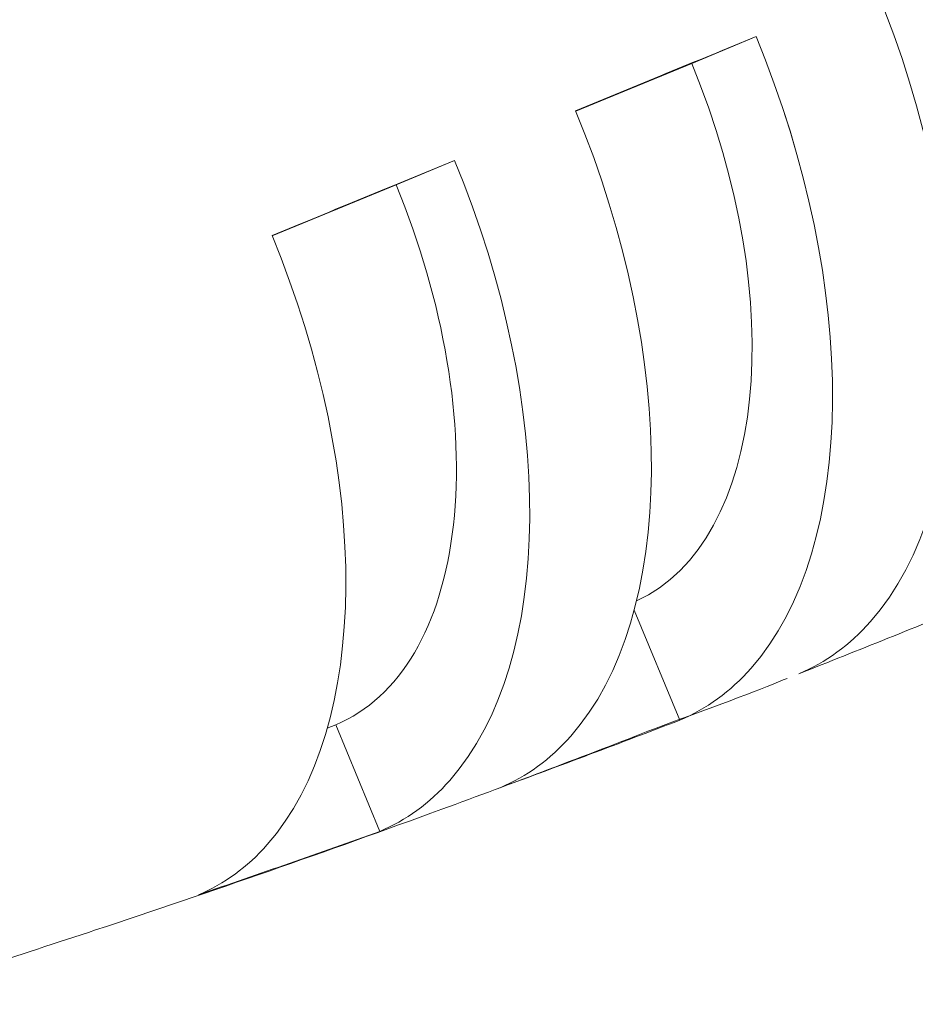
# Model space of a CAD drawing. Units: centimetres. Extents: x -63.6 to 29.7, y -30.8 to 25.
# Drawn here: x -61 to -59.8, y 21.7 to 23 of the extents above; entities that cross this region are included whole.
import ezdxf

# ---------------------------------------------------------------- set-up
doc = ezdxf.new("R2010")
doc.units = ezdxf.units.CM
doc.header["$MEASUREMENT"] = 0
doc.layers.add('layer 1', color=7, linetype='Continuous')

msp = doc.modelspace()

# ---------------------------------------------------------------- linework, layer by layer
at = {"layer": 'layer 1', "color": 250, "lineweight": 18}
for points in [[(-59.84094, 22.19279), (-59.70094, 22.35124), (-59.69825, 22.69073), (-59.83438, 23.0205)], [(-59.84094, 22.19279), (-59.70094, 22.35124), (-59.69825, 22.69073), (-59.83438, 23.0205)], [(-59.84094, 22.19279), (-59.70094, 22.35124), (-59.69825, 22.69073), (-59.83438, 23.0205)], [(-59.84094, 22.19279), (-59.70094, 22.35124), (-59.69825, 22.69073), (-59.83438, 23.0205)], [(-59.84094, 22.19279), (-59.70094, 22.35124), (-59.69825, 22.69073), (-59.83438, 23.0205)], [(-59.84094, 22.19279), (-59.70094, 22.35124), (-59.69825, 22.69073), (-59.83438, 23.0205)], [(-59.84094, 22.19279), (-59.70094, 22.35124), (-59.69825, 22.69073), (-59.83438, 23.0205)], [(-59.84094, 22.19279), (-59.70094, 22.35124), (-59.69825, 22.69073), (-59.83438, 23.0205)], [(-59.84094, 22.19279), (-59.70094, 22.35124), (-59.69825, 22.69073), (-59.83438, 23.0205)], [(-59.84094, 22.19279), (-59.70094, 22.35124), (-59.69825, 22.69073), (-59.83438, 23.0205)], [(-59.84094, 22.19279), (-59.70094, 22.35124), (-59.69825, 22.69073), (-59.83438, 23.0205)], [(-59.84094, 22.19279), (-59.70094, 22.35124), (-59.69825, 22.69073), (-59.83438, 23.0205)], [(-59.84094, 22.19279), (-59.70094, 22.35124), (-59.69825, 22.69073), (-59.83438, 23.0205)], [(-59.84094, 22.19279), (-59.70094, 22.35124), (-59.69825, 22.69073), (-59.83438, 23.0205)], [(-59.84094, 22.19279), (-59.70094, 22.35124), (-59.69825, 22.69073), (-59.83438, 23.0205)], [(-59.84094, 22.19279), (-59.70094, 22.35124), (-59.69825, 22.69073), (-59.83438, 23.0205)], [(-59.84094, 22.19279), (-59.70094, 22.35124), (-59.69825, 22.69073), (-59.83438, 23.0205)], [(-59.84094, 22.19279), (-59.70094, 22.35124), (-59.69825, 22.69073), (-59.83438, 23.0205)], [(-59.84094, 22.19279), (-59.70094, 22.35124), (-59.69825, 22.69073), (-59.83438, 23.0205)], [(-59.84094, 22.19279), (-59.70094, 22.35124), (-59.69825, 22.69073), (-59.83438, 23.0205)], [(-59.84094, 22.19279), (-59.70094, 22.35124), (-59.69825, 22.69073), (-59.83438, 23.0205)], [(-59.99034, 22.9564), (-60.06853, 22.92427), (-60.14701, 22.89201), (-60.22577, 22.85964)], [(-59.99034, 22.9564), (-60.06853, 22.92427), (-60.14701, 22.89201), (-60.22577, 22.85964)], [(-59.99034, 22.9564), (-60.06853, 22.92427), (-60.14701, 22.89201), (-60.22577, 22.85964)], [(-59.99034, 22.9564), (-60.06853, 22.92427), (-60.14701, 22.89201), (-60.22577, 22.85964)], [(-59.99034, 22.9564), (-60.06853, 22.92427), (-60.14701, 22.89201), (-60.22577, 22.85964)], [(-59.99034, 22.9564), (-60.06853, 22.92427), (-60.14701, 22.89201), (-60.22577, 22.85964)], [(-59.99034, 22.9564), (-60.06853, 22.92427), (-60.14701, 22.89201), (-60.22577, 22.85964)], [(-59.99034, 22.9564), (-60.06853, 22.92427), (-60.14701, 22.89201), (-60.22577, 22.85964)], [(-59.99034, 22.9564), (-60.06853, 22.92427), (-60.14701, 22.89201), (-60.22577, 22.85964)], [(-59.99034, 22.9564), (-60.06853, 22.92427), (-60.14701, 22.89201), (-60.22577, 22.85964)], [(-59.99034, 22.9564), (-60.06853, 22.92427), (-60.14701, 22.89201), (-60.22577, 22.85964)], [(-59.99034, 22.9564), (-60.06853, 22.92427), (-60.14701, 22.89201), (-60.22577, 22.85964)], [(-59.99034, 22.9564), (-60.06853, 22.92427), (-60.14701, 22.89201), (-60.22577, 22.85964)], [(-59.99034, 22.9564), (-60.06853, 22.92427), (-60.14701, 22.89201), (-60.22577, 22.85964)], [(-59.99034, 22.9564), (-60.06853, 22.92427), (-60.14701, 22.89201), (-60.22577, 22.85964)], [(-59.99034, 22.9564), (-60.06853, 22.92426), (-60.14701, 22.89201), (-60.22577, 22.85964)], [(-59.99034, 22.9564), (-60.06853, 22.92426), (-60.14701, 22.89201), (-60.22577, 22.85964)], [(-59.99034, 22.9564), (-60.06853, 22.92426), (-60.14701, 22.89201), (-60.22577, 22.85963)], [(-59.99034, 22.9564), (-60.06853, 22.92426), (-60.14701, 22.89201), (-60.22577, 22.85963)], [(-59.99034, 22.9564), (-60.06853, 22.92426), (-60.14701, 22.89201), (-60.22577, 22.85963)], [(-59.99034, 22.9564), (-60.06853, 22.92426), (-60.14701, 22.89201), (-60.22577, 22.85963)], [(-60.07432, 22.92137), (-60.07432, 22.92137), (-59.99034, 22.9564), (-59.99034, 22.9564)], [(-59.99687, 22.13196), (-59.85742, 22.28979), (-59.85475, 22.62794), (-59.99034, 22.95641)], [(-59.99687, 22.13196), (-59.85742, 22.28979), (-59.85475, 22.62793), (-59.99034, 22.9564)], [(-59.99687, 22.13196), (-59.85742, 22.28979), (-59.85475, 22.62793), (-59.99034, 22.9564)], [(-59.99687, 22.13196), (-59.85742, 22.28979), (-59.85475, 22.62793), (-59.99034, 22.9564)], [(-59.99687, 22.13196), (-59.85742, 22.28979), (-59.85475, 22.62793), (-59.99034, 22.9564)], [(-59.99687, 22.13196), (-59.85742, 22.28979), (-59.85475, 22.62793), (-59.99034, 22.9564)], [(-59.99687, 22.13196), (-59.85742, 22.28979), (-59.85475, 22.62793), (-59.99034, 22.9564)], [(-59.99687, 22.13196), (-59.85742, 22.28979), (-59.85475, 22.62793), (-59.99034, 22.9564)], [(-59.99687, 22.13196), (-59.85742, 22.28979), (-59.85475, 22.62793), (-59.99034, 22.9564)], [(-59.99687, 22.13196), (-59.85742, 22.28979), (-59.85475, 22.62793), (-59.99034, 22.9564)], [(-59.99687, 22.13196), (-59.85742, 22.28979), (-59.85475, 22.62793), (-59.99034, 22.9564)], [(-59.99687, 22.13196), (-59.85742, 22.28979), (-59.85475, 22.62793), (-59.99034, 22.9564)], [(-59.99687, 22.13196), (-59.85742, 22.28979), (-59.85475, 22.62793), (-59.99034, 22.9564)], [(-59.99687, 22.13196), (-59.85742, 22.28979), (-59.85475, 22.62793), (-59.99034, 22.9564)], [(-59.99687, 22.13196), (-59.85742, 22.28979), (-59.85475, 22.62793), (-59.99034, 22.9564)], [(-59.99687, 22.13196), (-59.85742, 22.28979), (-59.85475, 22.62794), (-59.99034, 22.9564)], [(-59.99687, 22.13196), (-59.85742, 22.28979), (-59.85475, 22.62794), (-59.99034, 22.9564)], [(-59.99687, 22.13196), (-59.85742, 22.28979), (-59.85475, 22.62794), (-59.99034, 22.9564)], [(-59.99687, 22.13196), (-59.85742, 22.28979), (-59.85475, 22.62794), (-59.99034, 22.9564)], [(-59.99687, 22.13196), (-59.85742, 22.28979), (-59.85475, 22.62794), (-59.99034, 22.9564)], [(-59.99687, 22.13196), (-59.85742, 22.28979), (-59.85475, 22.62794), (-59.99034, 22.9564)], [(-59.99034, 22.9564), (-59.99034, 22.9564), (-59.99034, 22.95641), (-59.99034, 22.95641)], [(-59.99034, 22.9564), (-59.99034, 22.9564), (-59.99034, 22.9564), (-59.99034, 22.9564)], [(-59.99034, 22.9564), (-59.99034, 22.9564), (-59.99034, 22.9564), (-59.99034, 22.9564)], [(-60.22559, 22.85921), (-60.22559, 22.85921), (-60.07432, 22.92137), (-60.07432, 22.92137)], [(-60.14631, 22.21972), (-59.97762, 22.29791), (-59.94563, 22.60965), (-60.07432, 22.92137)], [(-60.14631, 22.21971), (-59.97762, 22.29791), (-59.94563, 22.60965), (-60.07432, 22.92137)], [(-60.14631, 22.21971), (-59.97762, 22.29791), (-59.94563, 22.60964), (-60.07432, 22.92137)], [(-60.14631, 22.21971), (-59.97762, 22.29791), (-59.94563, 22.60964), (-60.07432, 22.92137)], [(-60.14631, 22.21971), (-59.97762, 22.29791), (-59.94563, 22.60964), (-60.07432, 22.92137)], [(-60.14631, 22.21971), (-59.97762, 22.29791), (-59.94563, 22.60964), (-60.07432, 22.92137)], [(-60.14631, 22.21971), (-59.97762, 22.29791), (-59.94563, 22.60964), (-60.07432, 22.92137)], [(-60.14631, 22.21971), (-59.97762, 22.29791), (-59.94563, 22.60964), (-60.07432, 22.92137)], [(-60.14631, 22.21971), (-59.97762, 22.29791), (-59.94563, 22.60964), (-60.07432, 22.92137)], [(-60.14631, 22.21971), (-59.97762, 22.29791), (-59.94563, 22.60964), (-60.07432, 22.92137)], [(-60.14631, 22.21971), (-59.97762, 22.29791), (-59.94563, 22.60964), (-60.07432, 22.92137)], [(-60.14631, 22.21971), (-59.97762, 22.29791), (-59.94563, 22.60964), (-60.07432, 22.92137)], [(-60.14631, 22.21971), (-59.97762, 22.29791), (-59.94563, 22.60964), (-60.07432, 22.92137)], [(-60.14631, 22.21971), (-59.97762, 22.29791), (-59.94563, 22.60964), (-60.07432, 22.92137)], [(-60.14631, 22.21971), (-59.97762, 22.29791), (-59.94563, 22.60964), (-60.07432, 22.92137)], [(-60.14631, 22.21971), (-59.97762, 22.29791), (-59.94563, 22.60964), (-60.07432, 22.92137)], [(-60.14631, 22.21971), (-59.97762, 22.29791), (-59.94563, 22.60964), (-60.07432, 22.92137)], [(-60.14631, 22.21971), (-59.97762, 22.29791), (-59.94563, 22.60964), (-60.07432, 22.92137)], [(-60.14631, 22.21971), (-59.97762, 22.29791), (-59.94563, 22.60964), (-60.07432, 22.92137)], [(-60.14631, 22.21971), (-59.97762, 22.29791), (-59.94563, 22.60964), (-60.07432, 22.92137)], [(-60.14631, 22.21971), (-59.97762, 22.29791), (-59.94563, 22.60964), (-60.07432, 22.92137)], [(-60.07432, 22.92137), (-60.07432, 22.92137), (-60.07432, 22.92137), (-60.07432, 22.92137)], [(-60.07432, 22.92137), (-60.07432, 22.92137), (-60.07432, 22.92137), (-60.07432, 22.92137)], [(-60.23223, 22.04316), (-60.09413, 22.19946), (-60.09148, 22.53434), (-60.22577, 22.85964)], [(-60.23223, 22.04316), (-60.09413, 22.19946), (-60.09148, 22.53434), (-60.22577, 22.85964)], [(-60.23223, 22.04316), (-60.09413, 22.19946), (-60.09148, 22.53434), (-60.22577, 22.85964)], [(-60.23223, 22.04316), (-60.09413, 22.19946), (-60.09148, 22.53434), (-60.22577, 22.85964)], [(-60.23223, 22.04316), (-60.09413, 22.19946), (-60.09148, 22.53434), (-60.22577, 22.85964)], [(-60.23223, 22.04316), (-60.09413, 22.19946), (-60.09148, 22.53434), (-60.22577, 22.85964)], [(-60.23223, 22.04316), (-60.09413, 22.19946), (-60.09148, 22.53434), (-60.22577, 22.85964)], [(-60.23223, 22.04316), (-60.09413, 22.19946), (-60.09148, 22.53434), (-60.22577, 22.85964)], [(-60.23223, 22.04316), (-60.09413, 22.19946), (-60.09148, 22.53434), (-60.22577, 22.85964)], [(-60.23223, 22.04316), (-60.09413, 22.19946), (-60.09148, 22.53434), (-60.22577, 22.85964)], [(-60.23223, 22.04316), (-60.09413, 22.19946), (-60.09148, 22.53434), (-60.22577, 22.85964)], [(-60.23223, 22.04316), (-60.09413, 22.19946), (-60.09148, 22.53434), (-60.22577, 22.85964)], [(-60.23223, 22.04316), (-60.09413, 22.19946), (-60.09148, 22.53434), (-60.22577, 22.85964)], [(-60.23223, 22.04316), (-60.09413, 22.19946), (-60.09148, 22.53434), (-60.22577, 22.85964)], [(-60.23223, 22.04316), (-60.09413, 22.19946), (-60.09148, 22.53434), (-60.22577, 22.85964)], [(-60.23223, 22.04316), (-60.09413, 22.19946), (-60.09148, 22.53434), (-60.22577, 22.85964)], [(-60.23223, 22.04316), (-60.09413, 22.19946), (-60.09148, 22.53434), (-60.22577, 22.85964)], [(-60.23223, 22.04316), (-60.09413, 22.19946), (-60.09148, 22.53434), (-60.22577, 22.85963)], [(-60.23223, 22.04316), (-60.09413, 22.19946), (-60.09148, 22.53434), (-60.22577, 22.85963)], [(-60.23223, 22.04316), (-60.09413, 22.19946), (-60.09148, 22.53434), (-60.22577, 22.85963)], [(-60.23223, 22.04316), (-60.09413, 22.19946), (-60.09148, 22.53434), (-60.22577, 22.85963)], [(-60.22577, 22.85964), (-60.22577, 22.85964), (-60.22577, 22.85963), (-60.22577, 22.85963)], [(-60.22577, 22.85964), (-60.22577, 22.85964), (-60.22577, 22.85963), (-60.22577, 22.85963)], [(-60.38371, 22.79471), (-60.4629, 22.76216), (-60.54236, 22.72949), (-60.62211, 22.69671)], [(-60.38371, 22.79471), (-60.4629, 22.76216), (-60.54236, 22.72949), (-60.62211, 22.69671)], [(-60.38371, 22.79471), (-60.4629, 22.76216), (-60.54236, 22.72949), (-60.62211, 22.69671)], [(-60.38371, 22.79471), (-60.4629, 22.76216), (-60.54236, 22.72949), (-60.62211, 22.69671)], [(-60.38371, 22.79471), (-60.4629, 22.76216), (-60.54236, 22.72949), (-60.62211, 22.69671)], [(-60.38371, 22.79471), (-60.4629, 22.76216), (-60.54236, 22.72949), (-60.62211, 22.69671)], [(-60.38371, 22.79471), (-60.4629, 22.76216), (-60.54236, 22.72949), (-60.62211, 22.69671)], [(-60.38371, 22.79471), (-60.4629, 22.76216), (-60.54236, 22.72949), (-60.62211, 22.69671)], [(-60.38371, 22.79471), (-60.4629, 22.76216), (-60.54236, 22.72949), (-60.62211, 22.69671)], [(-60.38371, 22.79471), (-60.4629, 22.76216), (-60.54236, 22.72949), (-60.62211, 22.69671)], [(-60.38371, 22.79471), (-60.4629, 22.76216), (-60.54236, 22.72949), (-60.62211, 22.69671)], [(-60.38371, 22.79471), (-60.4629, 22.76216), (-60.54236, 22.72949), (-60.62211, 22.69671)], [(-60.38371, 22.79471), (-60.4629, 22.76216), (-60.54236, 22.72949), (-60.62211, 22.69671)], [(-60.38371, 22.79471), (-60.4629, 22.76216), (-60.54236, 22.72949), (-60.62211, 22.69671)], [(-60.38371, 22.79471), (-60.4629, 22.76216), (-60.54236, 22.72949), (-60.62211, 22.69671)], [(-60.38371, 22.79471), (-60.4629, 22.76216), (-60.54236, 22.72949), (-60.62211, 22.69671)], [(-60.38371, 22.79471), (-60.4629, 22.76216), (-60.54236, 22.72949), (-60.62211, 22.69671)], [(-60.38371, 22.79471), (-60.4629, 22.76216), (-60.54236, 22.72949), (-60.62211, 22.69671)], [(-60.38371, 22.79471), (-60.4629, 22.76216), (-60.54236, 22.72949), (-60.62211, 22.69671)], [(-60.38371, 22.79471), (-60.4629, 22.76216), (-60.54236, 22.72949), (-60.62211, 22.69671)], [(-60.38371, 22.79471), (-60.4629, 22.76216), (-60.54236, 22.72949), (-60.62211, 22.69671)], [(-60.38371, 22.79471), (-60.38371, 22.79471), (-60.46027, 22.76278), (-60.46027, 22.76278)], [(-60.39012, 21.98559), (-60.25326, 22.14048), (-60.25063, 22.47235), (-60.38371, 22.79472)], [(-60.39012, 21.98559), (-60.25326, 22.14048), (-60.25063, 22.47235), (-60.38371, 22.79472)], [(-60.39012, 21.98559), (-60.25326, 22.14048), (-60.25063, 22.47235), (-60.38371, 22.79472)], [(-60.39012, 21.98559), (-60.25326, 22.14048), (-60.25063, 22.47235), (-60.38371, 22.79472)], [(-60.39012, 21.98559), (-60.25326, 22.14048), (-60.25063, 22.47235), (-60.38371, 22.79472)], [(-60.39012, 21.98559), (-60.25326, 22.14048), (-60.25063, 22.47235), (-60.38371, 22.79472)], [(-60.39012, 21.98559), (-60.25326, 22.14048), (-60.25063, 22.47235), (-60.38371, 22.79472)], [(-60.39012, 21.98559), (-60.25326, 22.14048), (-60.25063, 22.47235), (-60.38371, 22.79472)], [(-60.39012, 21.98559), (-60.25326, 22.14048), (-60.25063, 22.47235), (-60.38371, 22.79472)], [(-60.39012, 21.98559), (-60.25326, 22.14048), (-60.25063, 22.47235), (-60.38371, 22.79471)], [(-60.39012, 21.98559), (-60.25326, 22.14048), (-60.25063, 22.47235), (-60.38371, 22.79471)], [(-60.39012, 21.98559), (-60.25326, 22.14048), (-60.25063, 22.47235), (-60.38371, 22.79471)], [(-60.39012, 21.98559), (-60.25326, 22.14048), (-60.25063, 22.47235), (-60.38371, 22.79471)], [(-60.39012, 21.98559), (-60.25326, 22.14048), (-60.25063, 22.47235), (-60.38371, 22.79471)], [(-60.39012, 21.98559), (-60.25326, 22.14048), (-60.25063, 22.47235), (-60.38371, 22.79471)], [(-60.39012, 21.98559), (-60.25326, 22.14048), (-60.25063, 22.47235), (-60.38371, 22.79471)], [(-60.39012, 21.98559), (-60.25326, 22.14048), (-60.25063, 22.47235), (-60.38371, 22.79471)], [(-60.39012, 21.98559), (-60.25326, 22.14048), (-60.25063, 22.47235), (-60.38371, 22.79471)], [(-60.39012, 21.98559), (-60.25326, 22.14048), (-60.25063, 22.47235), (-60.38371, 22.79471)], [(-60.39012, 21.98559), (-60.25326, 22.14048), (-60.25063, 22.47235), (-60.38371, 22.79471)], [(-60.39012, 21.98559), (-60.25326, 22.14048), (-60.25063, 22.47235), (-60.38371, 22.79471)], [(-60.38371, 22.79471), (-60.38371, 22.79471), (-60.38371, 22.79472), (-60.38371, 22.79472)], [(-60.38371, 22.79471), (-60.38371, 22.79471), (-60.38371, 22.79471), (-60.38371, 22.79471)], [(-60.38371, 22.79471), (-60.38371, 22.79471), (-60.38371, 22.79471), (-60.38371, 22.79471)], [(-60.62195, 22.69634), (-60.62195, 22.69634), (-60.46027, 22.76278), (-60.46027, 22.76278)], [(-60.46027, 22.76278), (-60.46027, 22.76278), (-60.46027, 22.76278), (-60.46027, 22.76278)], [(-60.46027, 22.76278), (-60.46027, 22.76278), (-60.46027, 22.76278), (-60.46027, 22.76278)], [(-60.6284, 21.90168), (-60.49393, 22.05387), (-60.49135, 22.37996), (-60.62211, 22.69671)], [(-60.6284, 21.90168), (-60.49393, 22.05387), (-60.49135, 22.37996), (-60.62211, 22.69671)], [(-60.6284, 21.90168), (-60.49393, 22.05387), (-60.49135, 22.37996), (-60.62211, 22.69671)], [(-60.6284, 21.90168), (-60.49393, 22.05387), (-60.49135, 22.37996), (-60.62211, 22.69671)], [(-60.6284, 21.90168), (-60.49393, 22.05387), (-60.49135, 22.37996), (-60.62211, 22.69671)], [(-60.6284, 21.90168), (-60.49393, 22.05387), (-60.49135, 22.37996), (-60.62211, 22.69671)], [(-60.6284, 21.90168), (-60.49393, 22.05387), (-60.49135, 22.37996), (-60.62211, 22.69671)], [(-60.6284, 21.90168), (-60.49393, 22.05387), (-60.49135, 22.37996), (-60.62211, 22.69671)], [(-60.6284, 21.90168), (-60.49393, 22.05387), (-60.49135, 22.37996), (-60.62211, 22.69671)], [(-60.6284, 21.90168), (-60.49393, 22.05387), (-60.49135, 22.37996), (-60.62211, 22.69671)], [(-60.6284, 21.90168), (-60.49393, 22.05387), (-60.49135, 22.37996), (-60.62211, 22.69671)], [(-60.6284, 21.90168), (-60.49393, 22.05387), (-60.49135, 22.37996), (-60.62211, 22.69671)], [(-60.6284, 21.90168), (-60.49393, 22.05387), (-60.49135, 22.37996), (-60.62211, 22.69671)], [(-60.6284, 21.90168), (-60.49393, 22.05387), (-60.49135, 22.37996), (-60.62211, 22.69671)], [(-60.6284, 21.90168), (-60.49393, 22.05387), (-60.49135, 22.37996), (-60.62211, 22.69671)], [(-60.6284, 21.90168), (-60.49393, 22.05387), (-60.49135, 22.37996), (-60.62211, 22.69671)], [(-60.6284, 21.90168), (-60.49393, 22.05387), (-60.49135, 22.37996), (-60.62211, 22.69671)], [(-60.6284, 21.90168), (-60.49393, 22.05387), (-60.49135, 22.37996), (-60.62211, 22.69671)], [(-60.6284, 21.90168), (-60.49393, 22.05387), (-60.49135, 22.37996), (-60.62211, 22.69671)], [(-60.6284, 21.90168), (-60.49393, 22.05387), (-60.49135, 22.37996), (-60.62211, 22.69671)], [(-60.6284, 21.90168), (-60.49393, 22.05387), (-60.49135, 22.37995), (-60.62211, 22.69671)], [(-60.62211, 22.69671), (-60.62211, 22.69671), (-60.62211, 22.69671), (-60.62211, 22.69671)], [(-60.62211, 22.69671), (-60.62211, 22.69671), (-60.62211, 22.69671), (-60.62211, 22.69671)], [(-60.38532, 22.31902), (-60.38532, 22.31902), (-60.38532, 22.31902), (-60.38532, 22.31902)], [(-60.14933, 22.20787), (-60.14933, 22.20787), (-60.08999, 22.06413), (-60.08999, 22.06413)], [(-60.14631, 22.21972), (-60.14631, 22.21972), (-60.14631, 22.21971), (-60.14631, 22.21971)], [(-59.93443, 22.12469), (-59.8568, 22.15533), (-59.77938, 22.18651), (-59.70219, 22.21823)], [(-59.93443, 22.12469), (-59.8568, 22.15533), (-59.77938, 22.18651), (-59.70219, 22.21823)], [(-59.93443, 22.12469), (-59.8568, 22.15533), (-59.77938, 22.18651), (-59.70219, 22.21823)], [(-59.93443, 22.12469), (-59.8568, 22.15533), (-59.77938, 22.18651), (-59.70219, 22.21823)], [(-59.93443, 22.12469), (-59.8568, 22.15533), (-59.77938, 22.18651), (-59.70219, 22.21823)], [(-59.93443, 22.12469), (-59.8568, 22.15533), (-59.77938, 22.18651), (-59.70219, 22.21823)], [(-59.93443, 22.12469), (-59.8568, 22.15533), (-59.77938, 22.18651), (-59.70219, 22.21823)], [(-59.93443, 22.12469), (-59.8568, 22.15533), (-59.77938, 22.18651), (-59.70219, 22.21823)], [(-59.93443, 22.12469), (-59.8568, 22.15533), (-59.77938, 22.18651), (-59.70219, 22.21823)], [(-59.93443, 22.12469), (-59.8568, 22.15533), (-59.77938, 22.18651), (-59.70219, 22.21823)], [(-59.93443, 22.12469), (-59.8568, 22.15533), (-59.77938, 22.18651), (-59.70219, 22.21823)], [(-59.93443, 22.12469), (-59.8568, 22.15533), (-59.77938, 22.18651), (-59.70219, 22.21823)], [(-59.93443, 22.12469), (-59.8568, 22.15533), (-59.77938, 22.18651), (-59.70219, 22.21823)], [(-59.93443, 22.12469), (-59.8568, 22.15533), (-59.77938, 22.18651), (-59.70219, 22.21823)], [(-59.93443, 22.12469), (-59.8568, 22.15533), (-59.77938, 22.18651), (-59.70219, 22.21823)], [(-59.93443, 22.12469), (-59.8568, 22.15533), (-59.77938, 22.18651), (-59.70219, 22.21823)], [(-59.93443, 22.12469), (-59.8568, 22.15533), (-59.77938, 22.18651), (-59.70219, 22.21823)], [(-59.93443, 22.12469), (-59.8568, 22.15533), (-59.77938, 22.18651), (-59.70219, 22.21823)], [(-59.93443, 22.12469), (-59.8568, 22.15533), (-59.77938, 22.18651), (-59.70219, 22.21823)], [(-59.93443, 22.12469), (-59.8568, 22.15533), (-59.77938, 22.18651), (-59.70219, 22.21823)], [(-59.93443, 22.12469), (-59.8568, 22.15533), (-59.77938, 22.18651), (-59.70219, 22.21823)], [(-59.93443, 22.12469), (-59.8994, 22.1393), (-59.86797, 22.1622), (-59.84094, 22.19279)], [(-59.93443, 22.12469), (-59.8994, 22.1393), (-59.86797, 22.1622), (-59.84094, 22.19279)], [(-59.93443, 22.12469), (-59.8994, 22.1393), (-59.86797, 22.1622), (-59.84094, 22.19279)], [(-59.93443, 22.12469), (-59.8994, 22.1393), (-59.86797, 22.1622), (-59.84094, 22.19279)], [(-59.93443, 22.12469), (-59.8994, 22.1393), (-59.86797, 22.1622), (-59.84094, 22.19279)], [(-59.93443, 22.12469), (-59.8994, 22.1393), (-59.86797, 22.1622), (-59.84094, 22.19279)], [(-59.93443, 22.12469), (-59.8994, 22.1393), (-59.86797, 22.1622), (-59.84094, 22.19279)], [(-59.93443, 22.12469), (-59.8994, 22.1393), (-59.86797, 22.1622), (-59.84094, 22.19279)], [(-59.93443, 22.12469), (-59.8994, 22.1393), (-59.86797, 22.1622), (-59.84094, 22.19279)], [(-59.93443, 22.12469), (-59.8994, 22.1393), (-59.86797, 22.1622), (-59.84094, 22.19279)], [(-59.93443, 22.12469), (-59.8994, 22.1393), (-59.86797, 22.1622), (-59.84094, 22.19279)], [(-59.93443, 22.12469), (-59.8994, 22.1393), (-59.86797, 22.1622), (-59.84094, 22.19279)], [(-59.93443, 22.12469), (-59.8994, 22.1393), (-59.86797, 22.1622), (-59.84094, 22.19279)], [(-59.93443, 22.12469), (-59.8994, 22.1393), (-59.86797, 22.1622), (-59.84094, 22.19279)], [(-59.93443, 22.12469), (-59.8994, 22.1393), (-59.86797, 22.1622), (-59.84094, 22.19279)], [(-59.93443, 22.12469), (-59.8994, 22.1393), (-59.86797, 22.1622), (-59.84094, 22.19279)], [(-59.93443, 22.12469), (-59.8994, 22.1393), (-59.86797, 22.1622), (-59.84094, 22.19279)], [(-59.93443, 22.12469), (-59.8994, 22.1393), (-59.86797, 22.1622), (-59.84094, 22.19279)], [(-59.93443, 22.12469), (-59.8994, 22.1393), (-59.86797, 22.1622), (-59.84094, 22.19279)], [(-59.93443, 22.12469), (-59.8994, 22.1393), (-59.86797, 22.1622), (-59.84094, 22.19279)], [(-59.93443, 22.12469), (-59.8994, 22.1393), (-59.86797, 22.1622), (-59.84094, 22.19279)], [(-59.84094, 22.19279), (-59.84094, 22.19279), (-59.84094, 22.19279), (-59.84094, 22.19279)], [(-59.84094, 22.19279), (-59.84094, 22.19279), (-59.84094, 22.19279), (-59.84094, 22.19279)], [(-60.08999, 22.06413), (-60.0551, 22.07868), (-60.0238, 22.10149), (-59.99687, 22.13196)], [(-60.08999, 22.06413), (-60.0551, 22.07868), (-60.0238, 22.10149), (-59.99687, 22.13196)], [(-60.08999, 22.06413), (-60.0551, 22.07868), (-60.0238, 22.10149), (-59.99687, 22.13196)], [(-60.08999, 22.06413), (-60.0551, 22.07868), (-60.0238, 22.10149), (-59.99687, 22.13196)], [(-60.08999, 22.06413), (-60.0551, 22.07868), (-60.0238, 22.10149), (-59.99687, 22.13196)], [(-60.08999, 22.06413), (-60.0551, 22.07868), (-60.0238, 22.10149), (-59.99687, 22.13196)], [(-60.08999, 22.06413), (-60.0551, 22.07868), (-60.0238, 22.10149), (-59.99687, 22.13196)], [(-60.08999, 22.06413), (-60.0551, 22.07868), (-60.0238, 22.10149), (-59.99687, 22.13196)], [(-60.08999, 22.06413), (-60.0551, 22.07868), (-60.0238, 22.10149), (-59.99687, 22.13196)], [(-60.08999, 22.06413), (-60.0551, 22.07868), (-60.0238, 22.10149), (-59.99687, 22.13196)], [(-60.08999, 22.06413), (-60.0551, 22.07868), (-60.0238, 22.10149), (-59.99687, 22.13196)], [(-60.08999, 22.06413), (-60.0551, 22.07868), (-60.0238, 22.10149), (-59.99687, 22.13196)], [(-60.08999, 22.06413), (-60.0551, 22.07868), (-60.0238, 22.10149), (-59.99687, 22.13196)], [(-60.08999, 22.06413), (-60.0551, 22.07868), (-60.0238, 22.10149), (-59.99687, 22.13196)], [(-60.08999, 22.06413), (-60.0551, 22.07868), (-60.0238, 22.10149), (-59.99687, 22.13196)], [(-60.08999, 22.06413), (-60.0551, 22.07868), (-60.0238, 22.10149), (-59.99687, 22.13196)], [(-60.08999, 22.06413), (-60.0551, 22.07868), (-60.0238, 22.10149), (-59.99687, 22.13196)], [(-60.08999, 22.06413), (-60.0551, 22.07868), (-60.0238, 22.10149), (-59.99687, 22.13196)], [(-60.08999, 22.06413), (-60.0551, 22.07868), (-60.0238, 22.10149), (-59.99687, 22.13196)], [(-60.08999, 22.06413), (-60.0551, 22.07868), (-60.0238, 22.10149), (-59.99687, 22.13196)], [(-60.08999, 22.06413), (-60.0551, 22.07868), (-60.0238, 22.10149), (-59.99687, 22.13196)], [(-59.99687, 22.13196), (-59.99687, 22.13196), (-59.99687, 22.13196), (-59.99687, 22.13196)], [(-59.99687, 22.13196), (-59.99687, 22.13196), (-59.99687, 22.13196), (-59.99687, 22.13196)], [(-60.09676, 22.0629), (-60.04724, 22.0802), (-59.97396, 22.10873), (-59.9497, 22.11867)], [(-59.93443, 22.12469), (-59.93443, 22.12469), (-59.93443, 22.12469), (-59.93443, 22.12469)], [(-59.93443, 22.12469), (-59.93443, 22.12469), (-59.93443, 22.12469), (-59.93443, 22.12469)], [(-60.53896, 22.05817), (-60.53896, 22.05817), (-60.55, 22.05364), (-60.55, 22.05364)], [(-60.53896, 22.05817), (-60.53896, 22.05817), (-60.53896, 22.05817), (-60.53896, 22.05817)], [(-60.48151, 21.91901), (-60.48151, 21.91901), (-60.53896, 22.05817), (-60.53896, 22.05817)], [(-60.53896, 22.05817), (-60.53896, 22.05817), (-60.53896, 22.05817), (-60.53896, 22.05817)], [(-60.32446, 21.97598), (-60.24609, 22.00482), (-60.16794, 22.0342), (-60.08999, 22.06413)], [(-60.32446, 21.97598), (-60.24609, 22.00482), (-60.16794, 22.0342), (-60.08999, 22.06413)], [(-60.32446, 21.97598), (-60.24609, 22.00482), (-60.16794, 22.0342), (-60.08999, 22.06413)], [(-60.32446, 21.97598), (-60.24609, 22.00482), (-60.16794, 22.0342), (-60.08999, 22.06413)], [(-60.32446, 21.97598), (-60.24609, 22.00482), (-60.16794, 22.0342), (-60.08999, 22.06413)], [(-60.32446, 21.97598), (-60.24609, 22.00482), (-60.16794, 22.0342), (-60.08999, 22.06413)], [(-60.32446, 21.97598), (-60.24609, 22.00482), (-60.16794, 22.0342), (-60.08999, 22.06413)], [(-60.32446, 21.97598), (-60.24609, 22.00482), (-60.16794, 22.0342), (-60.08999, 22.06413)], [(-60.32446, 21.97598), (-60.24609, 22.00482), (-60.16794, 22.0342), (-60.08999, 22.06413)], [(-60.32446, 21.97598), (-60.24609, 22.00482), (-60.16794, 22.0342), (-60.08999, 22.06413)], [(-60.32446, 21.97598), (-60.24609, 22.00482), (-60.16794, 22.0342), (-60.08999, 22.06413)], [(-60.32446, 21.97598), (-60.24609, 22.00482), (-60.16794, 22.0342), (-60.08999, 22.06413)], [(-60.32446, 21.97598), (-60.24609, 22.00482), (-60.16794, 22.0342), (-60.08999, 22.06413)], [(-60.32446, 21.97598), (-60.24609, 22.00482), (-60.16794, 22.0342), (-60.08999, 22.06413)], [(-60.32446, 21.97598), (-60.24609, 22.00482), (-60.16794, 22.0342), (-60.08999, 22.06413)], [(-60.32446, 21.97598), (-60.24609, 22.00482), (-60.16794, 22.0342), (-60.08999, 22.06413)], [(-60.32446, 21.97598), (-60.24609, 22.00482), (-60.16794, 22.0342), (-60.08999, 22.06413)], [(-60.32446, 21.97598), (-60.24609, 22.00482), (-60.16794, 22.0342), (-60.08999, 22.06413)], [(-60.32446, 21.97598), (-60.24609, 22.00482), (-60.16794, 22.0342), (-60.08999, 22.06413)], [(-60.32446, 21.97598), (-60.24609, 22.00482), (-60.16794, 22.0342), (-60.08999, 22.06413)], [(-60.32446, 21.97598), (-60.24609, 22.00482), (-60.16794, 22.0342), (-60.08999, 22.06413)], [(-60.12282, 22.05303), (-60.12282, 22.05303), (-60.09676, 22.0629), (-60.09676, 22.0629)], [(-60.08999, 22.06413), (-60.08999, 22.06413), (-60.08999, 22.06413), (-60.08999, 22.06413)], [(-60.08999, 22.06413), (-60.08999, 22.06413), (-60.08999, 22.06413), (-60.08999, 22.06413)], [(-60.32446, 21.97598), (-60.2899, 21.99039), (-60.2589, 22.01298), (-60.23223, 22.04316)], [(-60.32446, 21.97598), (-60.2899, 21.99039), (-60.2589, 22.01298), (-60.23223, 22.04316)], [(-60.32446, 21.97598), (-60.2899, 21.99039), (-60.2589, 22.01298), (-60.23223, 22.04316)], [(-60.32446, 21.97598), (-60.2899, 21.99039), (-60.2589, 22.01298), (-60.23223, 22.04316)], [(-60.32446, 21.97598), (-60.2899, 21.99039), (-60.2589, 22.01298), (-60.23223, 22.04316)], [(-60.32446, 21.97598), (-60.2899, 21.99039), (-60.2589, 22.01298), (-60.23223, 22.04316)], [(-60.32446, 21.97598), (-60.2899, 21.99039), (-60.2589, 22.01298), (-60.23223, 22.04316)], [(-60.32446, 21.97598), (-60.2899, 21.99039), (-60.2589, 22.01298), (-60.23223, 22.04316)], [(-60.32446, 21.97598), (-60.2899, 21.99039), (-60.2589, 22.01298), (-60.23223, 22.04316)], [(-60.32446, 21.97598), (-60.2899, 21.99039), (-60.2589, 22.01298), (-60.23223, 22.04316)], [(-60.32446, 21.97598), (-60.2899, 21.99039), (-60.2589, 22.01298), (-60.23223, 22.04316)], [(-60.32446, 21.97598), (-60.2899, 21.99039), (-60.2589, 22.01298), (-60.23223, 22.04316)], [(-60.32446, 21.97598), (-60.2899, 21.99039), (-60.2589, 22.01298), (-60.23223, 22.04316)], [(-60.32446, 21.97598), (-60.2899, 21.99039), (-60.2589, 22.01298), (-60.23223, 22.04316)], [(-60.32446, 21.97598), (-60.2899, 21.99039), (-60.2589, 22.01298), (-60.23223, 22.04316)], [(-60.32446, 21.97598), (-60.2899, 21.99039), (-60.2589, 22.01298), (-60.23223, 22.04316)], [(-60.32446, 21.97598), (-60.2899, 21.99039), (-60.2589, 22.01298), (-60.23223, 22.04316)], [(-60.32446, 21.97598), (-60.2899, 21.99039), (-60.2589, 22.01298), (-60.23223, 22.04316)], [(-60.32446, 21.97598), (-60.2899, 21.99039), (-60.2589, 22.01298), (-60.23223, 22.04316)], [(-60.32446, 21.97598), (-60.2899, 21.99039), (-60.2589, 22.01298), (-60.23223, 22.04316)], [(-60.32446, 21.97598), (-60.2899, 21.99039), (-60.2589, 22.01298), (-60.23223, 22.04316)], [(-60.23223, 22.04316), (-60.23223, 22.04316), (-60.23223, 22.04316), (-60.23223, 22.04316)], [(-60.23223, 22.04316), (-60.23223, 22.04316), (-60.23223, 22.04316), (-60.23223, 22.04316)], [(-60.48151, 21.91901), (-60.44727, 21.9333), (-60.41654, 21.95568), (-60.39012, 21.98559)], [(-60.48151, 21.91901), (-60.44727, 21.9333), (-60.41654, 21.95568), (-60.39012, 21.98559)], [(-60.48151, 21.91901), (-60.44727, 21.9333), (-60.41654, 21.95568), (-60.39012, 21.98559)], [(-60.48151, 21.91901), (-60.44727, 21.9333), (-60.41654, 21.95568), (-60.39012, 21.98559)], [(-60.48151, 21.91901), (-60.44727, 21.9333), (-60.41654, 21.95568), (-60.39012, 21.98559)], [(-60.48151, 21.91901), (-60.44727, 21.9333), (-60.41654, 21.95568), (-60.39012, 21.98559)], [(-60.48151, 21.91901), (-60.44727, 21.9333), (-60.41654, 21.95568), (-60.39012, 21.98559)], [(-60.48151, 21.91901), (-60.44727, 21.9333), (-60.41654, 21.95568), (-60.39012, 21.98559)], [(-60.48151, 21.91901), (-60.44727, 21.9333), (-60.41654, 21.95568), (-60.39012, 21.98559)], [(-60.48151, 21.91901), (-60.44727, 21.9333), (-60.41654, 21.95568), (-60.39012, 21.98559)], [(-60.48151, 21.91901), (-60.44727, 21.9333), (-60.41654, 21.95568), (-60.39012, 21.98559)], [(-60.48151, 21.91901), (-60.44727, 21.9333), (-60.41654, 21.95568), (-60.39012, 21.98559)], [(-60.48151, 21.91901), (-60.44727, 21.9333), (-60.41654, 21.95568), (-60.39012, 21.98559)], [(-60.48151, 21.91901), (-60.44727, 21.9333), (-60.41654, 21.95568), (-60.39012, 21.98559)], [(-60.48151, 21.91901), (-60.44727, 21.9333), (-60.41654, 21.95568), (-60.39012, 21.98559)], [(-60.48151, 21.91901), (-60.44727, 21.9333), (-60.41654, 21.95568), (-60.39012, 21.98559)], [(-60.48151, 21.91901), (-60.44727, 21.9333), (-60.41654, 21.95568), (-60.39012, 21.98559)], [(-60.48151, 21.91901), (-60.44727, 21.9333), (-60.41654, 21.95568), (-60.39012, 21.98559)], [(-60.48151, 21.91902), (-60.44727, 21.9333), (-60.41654, 21.95568), (-60.39012, 21.98559)], [(-60.48151, 21.91902), (-60.44727, 21.9333), (-60.41654, 21.95568), (-60.39012, 21.98559)], [(-60.48151, 21.91902), (-60.44727, 21.9333), (-60.41654, 21.95568), (-60.39012, 21.98559)], [(-60.39012, 21.98559), (-60.39012, 21.98559), (-60.39012, 21.98559), (-60.39012, 21.98559)], [(-60.39012, 21.98559), (-60.39012, 21.98559), (-60.39012, 21.98559), (-60.39012, 21.98559)], [(-60.32446, 21.97598), (-60.32446, 21.97598), (-60.32446, 21.97598), (-60.32446, 21.97598)], [(-60.32446, 21.97598), (-60.32446, 21.97598), (-60.32446, 21.97598), (-60.32446, 21.97598)], [(-60.7182, 21.83627), (-60.6391, 21.8633), (-60.5602, 21.89088), (-60.48151, 21.91902)], [(-60.7182, 21.83627), (-60.6391, 21.8633), (-60.5602, 21.89088), (-60.48151, 21.91902)], [(-60.7182, 21.83627), (-60.6391, 21.8633), (-60.5602, 21.89088), (-60.48151, 21.91902)], [(-60.7182, 21.83626), (-60.6391, 21.8633), (-60.5602, 21.89088), (-60.48151, 21.91901)], [(-60.7182, 21.83626), (-60.6391, 21.8633), (-60.5602, 21.89088), (-60.48151, 21.91901)], [(-60.7182, 21.83626), (-60.6391, 21.8633), (-60.5602, 21.89088), (-60.48151, 21.91901)], [(-60.7182, 21.83626), (-60.6391, 21.8633), (-60.5602, 21.89088), (-60.48151, 21.91901)], [(-60.7182, 21.83626), (-60.6391, 21.8633), (-60.5602, 21.89088), (-60.48151, 21.91901)], [(-60.7182, 21.83626), (-60.6391, 21.8633), (-60.5602, 21.89088), (-60.48151, 21.91901)], [(-60.7182, 21.83626), (-60.6391, 21.8633), (-60.5602, 21.89088), (-60.48151, 21.91901)], [(-60.7182, 21.83626), (-60.6391, 21.8633), (-60.5602, 21.89088), (-60.48151, 21.91901)], [(-60.7182, 21.83627), (-60.6391, 21.8633), (-60.5602, 21.89088), (-60.48151, 21.91901)], [(-60.7182, 21.83627), (-60.6391, 21.8633), (-60.5602, 21.89088), (-60.48151, 21.91901)], [(-60.7182, 21.83627), (-60.6391, 21.8633), (-60.5602, 21.89088), (-60.48151, 21.91901)], [(-60.7182, 21.83627), (-60.6391, 21.8633), (-60.5602, 21.89088), (-60.48151, 21.91901)], [(-60.7182, 21.83627), (-60.6391, 21.8633), (-60.5602, 21.89088), (-60.48151, 21.91901)], [(-60.7182, 21.83627), (-60.6391, 21.8633), (-60.5602, 21.89088), (-60.48151, 21.91901)], [(-60.7182, 21.83627), (-60.6391, 21.8633), (-60.5602, 21.89088), (-60.48151, 21.91901)], [(-60.7182, 21.83627), (-60.6391, 21.8633), (-60.5602, 21.89088), (-60.48151, 21.91901)], [(-60.7182, 21.83627), (-60.6391, 21.8633), (-60.5602, 21.89088), (-60.48151, 21.91901)], [(-60.7182, 21.83627), (-60.6391, 21.8633), (-60.5602, 21.89088), (-60.48151, 21.91901)], [(-60.48151, 21.91901), (-60.48151, 21.91901), (-60.48151, 21.91902), (-60.48151, 21.91902)], [(-60.48151, 21.91901), (-60.48151, 21.91901), (-60.48151, 21.91902), (-60.48151, 21.91902)], [(-60.7182, 21.83626), (-60.68456, 21.8503), (-60.65437, 21.87229), (-60.6284, 21.90168)], [(-60.7182, 21.83626), (-60.68456, 21.8503), (-60.65437, 21.87229), (-60.6284, 21.90168)], [(-60.7182, 21.83626), (-60.68456, 21.8503), (-60.65437, 21.87229), (-60.6284, 21.90168)], [(-60.7182, 21.83626), (-60.68456, 21.8503), (-60.65437, 21.87229), (-60.6284, 21.90168)], [(-60.7182, 21.83626), (-60.68456, 21.8503), (-60.65437, 21.87229), (-60.6284, 21.90168)], [(-60.7182, 21.83626), (-60.68456, 21.8503), (-60.65437, 21.87229), (-60.6284, 21.90168)], [(-60.7182, 21.83626), (-60.68456, 21.8503), (-60.65437, 21.87229), (-60.6284, 21.90168)], [(-60.7182, 21.83626), (-60.68456, 21.8503), (-60.65437, 21.87229), (-60.6284, 21.90168)], [(-60.7182, 21.83626), (-60.68456, 21.8503), (-60.65437, 21.87229), (-60.6284, 21.90168)], [(-60.7182, 21.83626), (-60.68456, 21.8503), (-60.65437, 21.87229), (-60.6284, 21.90168)], [(-60.7182, 21.83626), (-60.68456, 21.8503), (-60.65437, 21.87229), (-60.6284, 21.90168)], [(-60.7182, 21.83626), (-60.68456, 21.8503), (-60.65437, 21.87229), (-60.6284, 21.90168)], [(-60.7182, 21.83626), (-60.68456, 21.8503), (-60.65437, 21.87229), (-60.6284, 21.90168)], [(-60.7182, 21.83626), (-60.68456, 21.8503), (-60.65437, 21.87229), (-60.6284, 21.90168)], [(-60.7182, 21.83626), (-60.68456, 21.8503), (-60.65437, 21.87229), (-60.6284, 21.90168)], [(-60.7182, 21.83626), (-60.68456, 21.8503), (-60.65437, 21.87229), (-60.6284, 21.90168)], [(-60.7182, 21.83626), (-60.68456, 21.8503), (-60.65437, 21.87229), (-60.6284, 21.90168)], [(-60.7182, 21.83626), (-60.68456, 21.8503), (-60.65437, 21.87229), (-60.6284, 21.90168)], [(-60.7182, 21.83626), (-60.68456, 21.8503), (-60.65437, 21.87229), (-60.6284, 21.90168)], [(-60.7182, 21.83626), (-60.68456, 21.8503), (-60.65437, 21.87229), (-60.6284, 21.90168)], [(-60.7182, 21.83626), (-60.68456, 21.8503), (-60.65437, 21.87229), (-60.6284, 21.90168)], [(-60.6284, 21.90168), (-60.6284, 21.90168), (-60.6284, 21.90168), (-60.6284, 21.90168)], [(-60.6284, 21.90168), (-60.6284, 21.90168), (-60.6284, 21.90168), (-60.6284, 21.90168)], [(-60.7182, 21.83626), (-60.7182, 21.83626), (-60.7182, 21.83627), (-60.7182, 21.83627)], [(-60.7182, 21.83626), (-60.7182, 21.83626), (-60.7182, 21.83626), (-60.7182, 21.83626)]]:
    msp.add_open_spline(points, degree=3, dxfattribs=at)
for points, knots in [([(-60.53896, 22.05817), (-60.45534, 22.09305), (-60.40008, 22.18688), (-60.38532, 22.31902), (-60.38532, 22.31902), (-60.37056, 22.45116), (-60.39752, 22.61079), (-60.46027, 22.76278)], [0, 0, 0, 0, 0.3333333, 0.3333333, 0.3333333, 0.3333333, 1, 1, 1, 1]), ([(-60.53896, 22.05817), (-60.45534, 22.09305), (-60.40008, 22.18688), (-60.38532, 22.31902), (-60.38532, 22.31902), (-60.37056, 22.45116), (-60.39752, 22.61079), (-60.46027, 22.76278)], [0, 0, 0, 0, 0.3333333, 0.3333333, 0.3333333, 0.3333333, 1, 1, 1, 1]), ([(-60.53896, 22.05817), (-60.45534, 22.09305), (-60.40008, 22.18688), (-60.38532, 22.31902), (-60.38532, 22.31902), (-60.37056, 22.45116), (-60.39752, 22.61079), (-60.46027, 22.76278)], [0, 0, 0, 0, 0.3333333, 0.3333333, 0.3333333, 0.3333333, 1, 1, 1, 1]), ([(-60.53896, 22.05817), (-60.45534, 22.09305), (-60.40008, 22.18688), (-60.38532, 22.31902), (-60.38532, 22.31902), (-60.37056, 22.45116), (-60.39752, 22.61079), (-60.46027, 22.76278)], [0, 0, 0, 0, 0.3333333, 0.3333333, 0.3333333, 0.3333333, 1, 1, 1, 1]), ([(-60.53896, 22.05817), (-60.45534, 22.09305), (-60.40008, 22.18688), (-60.38532, 22.31902), (-60.38532, 22.31902), (-60.37056, 22.45116), (-60.39752, 22.61079), (-60.46027, 22.76278)], [0, 0, 0, 0, 0.3333333, 0.3333333, 0.3333333, 0.3333333, 1, 1, 1, 1]), ([(-60.53896, 22.05817), (-60.45534, 22.09305), (-60.40008, 22.18688), (-60.38532, 22.31902), (-60.38532, 22.31902), (-60.37056, 22.45116), (-60.39752, 22.61079), (-60.46027, 22.76278)], [0, 0, 0, 0, 0.3333333, 0.3333333, 0.3333333, 0.3333333, 1, 1, 1, 1]), ([(-60.53896, 22.05817), (-60.45534, 22.09305), (-60.40008, 22.18688), (-60.38532, 22.31902), (-60.38532, 22.31902), (-60.37056, 22.45116), (-60.39752, 22.61078), (-60.46027, 22.76278)], [0, 0, 0, 0, 0.3333333, 0.3333333, 0.3333333, 0.3333333, 1, 1, 1, 1]), ([(-60.53896, 22.05817), (-60.45534, 22.09305), (-60.40008, 22.18688), (-60.38532, 22.31902), (-60.38532, 22.31902), (-60.37056, 22.45116), (-60.39752, 22.61078), (-60.46027, 22.76278)], [0, 0, 0, 0, 0.3333333, 0.3333333, 0.3333333, 0.3333333, 1, 1, 1, 1]), ([(-60.53896, 22.05817), (-60.45534, 22.09305), (-60.40008, 22.18688), (-60.38532, 22.31902), (-60.38532, 22.31902), (-60.37056, 22.45116), (-60.39752, 22.61078), (-60.46027, 22.76278)], [0, 0, 0, 0, 0.3333333, 0.3333333, 0.3333333, 0.3333333, 1, 1, 1, 1]), ([(-60.53896, 22.05817), (-60.45534, 22.09305), (-60.40008, 22.18688), (-60.38532, 22.31902), (-60.38532, 22.31902), (-60.37056, 22.45116), (-60.39752, 22.61078), (-60.46027, 22.76278)], [0, 0, 0, 0, 0.3333333, 0.3333333, 0.3333333, 0.3333333, 1, 1, 1, 1]), ([(-60.53896, 22.05817), (-60.45534, 22.09305), (-60.40008, 22.18688), (-60.38532, 22.31902), (-60.38532, 22.31902), (-60.37056, 22.45116), (-60.39752, 22.61078), (-60.46027, 22.76278)], [0, 0, 0, 0, 0.3333333, 0.3333333, 0.3333333, 0.3333333, 1, 1, 1, 1]), ([(-60.53896, 22.05817), (-60.45534, 22.09305), (-60.40008, 22.18688), (-60.38532, 22.31902), (-60.38532, 22.31902), (-60.37056, 22.45116), (-60.39752, 22.61078), (-60.46027, 22.76278)], [0, 0, 0, 0, 0.3333333, 0.3333333, 0.3333333, 0.3333333, 1, 1, 1, 1]), ([(-60.53896, 22.05817), (-60.45534, 22.09305), (-60.40008, 22.18688), (-60.38532, 22.31902), (-60.38532, 22.31902), (-60.37056, 22.45116), (-60.39752, 22.61078), (-60.46027, 22.76278)], [0, 0, 0, 0, 0.3333333, 0.3333333, 0.3333333, 0.3333333, 1, 1, 1, 1]), ([(-60.53896, 22.05817), (-60.45534, 22.09305), (-60.40008, 22.18688), (-60.38532, 22.31902), (-60.38532, 22.31902), (-60.37056, 22.45116), (-60.39752, 22.61078), (-60.46027, 22.76278)], [0, 0, 0, 0, 0.3333333, 0.3333333, 0.3333333, 0.3333333, 1, 1, 1, 1]), ([(-60.53896, 22.05817), (-60.45534, 22.09305), (-60.40008, 22.18688), (-60.38532, 22.31902), (-60.38532, 22.31902), (-60.37056, 22.45116), (-60.39752, 22.61078), (-60.46027, 22.76278)], [0, 0, 0, 0, 0.3333333, 0.3333333, 0.3333333, 0.3333333, 1, 1, 1, 1]), ([(-60.53896, 22.05817), (-60.45534, 22.09305), (-60.40008, 22.18688), (-60.38532, 22.31902), (-60.38532, 22.31902), (-60.37056, 22.45116), (-60.39752, 22.61078), (-60.46027, 22.76278)], [0, 0, 0, 0, 0.3333333, 0.3333333, 0.3333333, 0.3333333, 1, 1, 1, 1]), ([(-60.53896, 22.05817), (-60.45534, 22.09305), (-60.40008, 22.18688), (-60.38532, 22.31902), (-60.38532, 22.31902), (-60.37056, 22.45116), (-60.39752, 22.61078), (-60.46027, 22.76278)], [0, 0, 0, 0, 0.3333333, 0.3333333, 0.3333333, 0.3333333, 1, 1, 1, 1]), ([(-60.53896, 22.05817), (-60.45534, 22.09305), (-60.40008, 22.18688), (-60.38532, 22.31902), (-60.38532, 22.31902), (-60.37056, 22.45116), (-60.39752, 22.61078), (-60.46027, 22.76278)], [0, 0, 0, 0, 0.3333333, 0.3333333, 0.3333333, 0.3333333, 1, 1, 1, 1]), ([(-60.53896, 22.05817), (-60.45534, 22.09305), (-60.40008, 22.18688), (-60.38532, 22.31902), (-60.38532, 22.31902), (-60.37056, 22.45116), (-60.39752, 22.61078), (-60.46027, 22.76278)], [0, 0, 0, 0, 0.3333333, 0.3333333, 0.3333333, 0.3333333, 1, 1, 1, 1]), ([(-60.53896, 22.05817), (-60.45534, 22.09305), (-60.40008, 22.18688), (-60.38532, 22.31902), (-60.38532, 22.31902), (-60.37056, 22.45116), (-60.39752, 22.61078), (-60.46027, 22.76278)], [0, 0, 0, 0, 0.3333333, 0.3333333, 0.3333333, 0.3333333, 1, 1, 1, 1]), ([(-60.53896, 22.05817), (-60.45534, 22.09305), (-60.40008, 22.18688), (-60.38532, 22.31902), (-60.38532, 22.31902), (-60.37056, 22.45116), (-60.39752, 22.61078), (-60.46027, 22.76278)], [0, 0, 0, 0, 0.3333333, 0.3333333, 0.3333333, 0.3333333, 1, 1, 1, 1]), ([(-61.15628, 21.6933), (-61.05466, 21.72457), (-60.95337, 21.75693), (-60.85237, 21.79035), (-60.85237, 21.79035), (-60.70104, 21.84044), (-60.55037, 21.89292), (-60.40059, 21.94788), (-60.40059, 21.94788), (-60.30767, 21.98198), (-60.21509, 22.01704), (-60.12282, 22.05303)], [0, 0, 0, 0, 0.25, 0.25, 0.25, 0.25, 0.5, 0.5, 0.5, 0.5, 1, 1, 1, 1])]:
    msp.add_open_spline(points, degree=3, knots=knots, dxfattribs=at)

doc.saveas('drawing.dxf')
